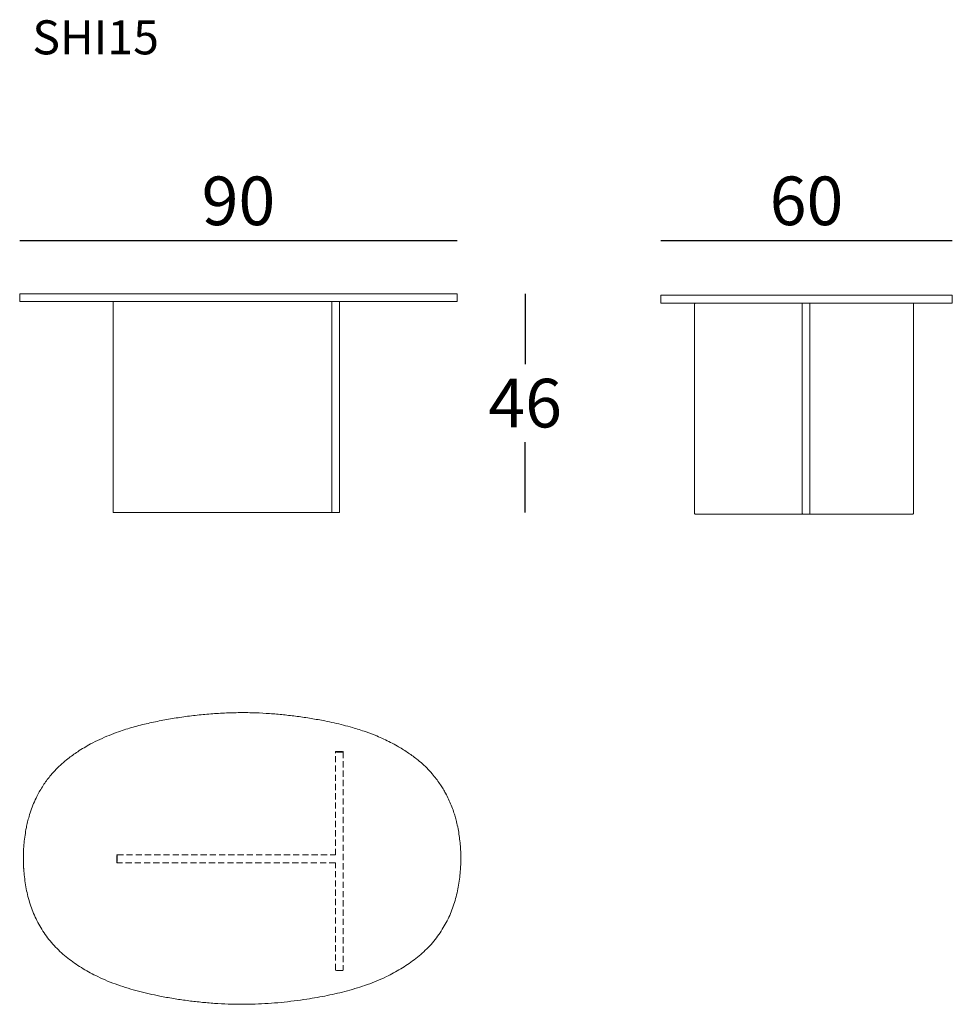
# Model space of a CAD drawing. Units: millimetres. Extents: x 270 to 462, y 333 to 535.
import ezdxf

# ---------------------------------------------------------------- set-up
doc = ezdxf.new("R2010")
doc.units = ezdxf.units.MM
doc.header["$PDSIZE"] = -1
doc.linetypes.add('HIDDEN', pattern=[1.905, 1.27, -0.635])
doc.linetypes.add('PHANTOM', pattern=[12.7, 6.35, -1.27, 1.27, -1.27, 1.27, -1.27])
doc.layers.add('QUOTE', color=7, linetype='Continuous')
doc.styles.add('glas', font='Frutiger65Bold_1.ttf')
doc.styles.add('SIMPLEX', font='simplex', dxfattribs={"width": 0.8, "height": 10})
doc.dimstyles.new('GLAS', dxfattribs={"dimtxt": 10, "dimasz": 10, "dimexe": 0.18, "dimexo": 0.0625, "dimgap": 3, "dimtad": 1, "dimtih": 1, "dimtoh": 1, "dimdec": 0, "dimzin": 0, "dimdsep": 46, "dimtxsty": 'SIMPLEX', "dimblk": 'NONE', "dimcen": 0, "dimse1": 1, "dimse2": 1, "dimadec": 0, "dimazin": 0, "dimtfac": 1, "dimtdec": 0, "dimtofl": 0, "dimtmove": 0, "dimatfit": 3, "dimldrblk": 'NONE', "dimfxl": 1, "dimtolj": 1, "dimtzin": 0, "dimarcsym": 0})

# ---------------------------------------------------------------- blocks, each defined once
blk = doc.blocks.new('*D4')
at = {"layer": 'Defpoints', "color": 0, "transparency": 16777216}
for p in [(360.37, 489.67), (270.37, 477.94), (360.37, 477.94)]:
    blk.add_point(p, dxfattribs=at)
at = {"layer": 'QUOTE', "color": 0, "lineweight": -2, "transparency": 16777216}
blk.add_line((270.37, 489.67), (360.37, 489.67), dxfattribs=at)
at = {"layer": 'QUOTE', "color": 0, "transparency": 16777216, "insert": (315.37, 497.84), "char_height": 10, "attachment_point": 5, "style": 'glas'}
blk.add_mtext('\\A1;90', dxfattribs=at)
blk = doc.blocks.new('_None')
blk = doc.blocks.new('*D5')
at = {"layer": 'Defpoints', "color": 0, "transparency": 16777216}
for p in [(462.21, 489.67), (402.22, 477.62), (462.21, 477.62)]:
    blk.add_point(p, dxfattribs=at)
at = {"layer": 'QUOTE', "color": 0, "lineweight": -2, "transparency": 16777216}
blk.add_line((402.22, 489.67), (462.21, 489.67), dxfattribs=at)
at = {"layer": 'QUOTE', "color": 0, "transparency": 16777216, "insert": (432.22, 497.84), "char_height": 10, "attachment_point": 5, "style": 'glas'}
blk.add_mtext('\\A1;60', dxfattribs=at)
blk = doc.blocks.new('*D6')
at = {"layer": 'Defpoints', "color": 0, "transparency": 16777216}
for p in [(360.29, 478.74), (335.37, 433.74), (374.34, 433.74)]:
    blk.add_point(p, dxfattribs=at)
at = {"layer": 'QUOTE', "color": 0, "lineweight": -2, "transparency": 16777216}
for p, q in [((374.34, 478.74), (374.34, 464.24)), ((374.34, 433.74), (374.34, 448.24))]:
    blk.add_line(p, q, dxfattribs=at)
at = {"layer": 'QUOTE', "color": 0, "transparency": 16777216, "insert": (374.34, 456.24), "char_height": 10, "attachment_point": 5, "style": 'glas'}
blk.add_mtext('\\A1;46', dxfattribs=at)

msp = doc.modelspace()

# ---------------------------------------------------------------- linework, layer by layer
at = {"linetype": 'Continuous', "lineweight": 15}
for p, q in [((270.37, 478.64), (270.37, 477.24)), ((360.37, 478.64), (360.37, 477.24)), ((402.22, 478.42), (402.22, 476.82)), ((462.21, 476.92), (462.21, 478.32)), ((289.57, 477.04), (289.57, 433.84)), ((334.57, 477.04), (334.57, 433.84)), ((336.17, 433.84), (336.17, 477.04)), ((409.2, 433.52), (409.2, 476.72)), ((431.33, 433.52), (431.33, 476.72)), ((432.93, 476.72), (432.93, 433.52)), ((454.2, 476.72), (454.2, 433.52)), ((289.67, 433.74), (334.67, 433.74)), ((334.67, 433.74), (336.07, 433.74)), ((431.43, 433.42), (409.3, 433.42)), ((432.83, 433.42), (431.43, 433.42)), ((454.1, 433.42), (432.83, 433.42))]:
    msp.add_line(p, q, dxfattribs=at)
at = {"linetype": 'PHANTOM', "lineweight": 0}
for p, q in [((289.67, 477.04), (289.57, 477.04)), ((289.67, 477.14), (289.67, 477.04)), ((409.2, 476.72), (409.3, 476.72)), ((409.3, 476.72), (409.3, 476.82)), ((289.57, 433.84), (289.67, 433.84)), ((289.67, 433.84), (289.67, 433.74))]:
    msp.add_line(p, q, dxfattribs=at)
at = {"linetype": 'HIDDEN', "lineweight": 15}
for p, q in [((335.32, 363.32), (335.32, 384.48)), ((335.42, 384.58), (336.82, 384.58)), ((336.92, 384.48), (336.92, 339.68)), ((290.32, 361.82), (290.32, 363.22)), ((290.42, 363.32), (335.32, 363.32)), ((335.32, 361.72), (290.42, 361.72)), ((335.32, 339.68), (335.32, 361.72)), ((336.82, 339.58), (335.42, 339.58))]:
    msp.add_line(p, q, dxfattribs=at)
at = {"linetype": 'HIDDEN', "lineweight": 0}
for p, q in [((335.32, 384.48), (335.42, 384.48)), ((335.42, 384.48), (335.42, 384.58)), ((336.82, 384.48), (335.42, 384.48)), ((336.82, 384.48), (336.82, 384.58)), ((336.82, 384.48), (336.92, 384.48)), ((290.32, 363.22), (290.42, 363.22)), ((290.42, 363.32), (290.42, 363.22)), ((290.42, 363.22), (290.42, 361.82)), ((290.32, 361.82), (290.42, 361.82)), ((290.42, 361.72), (290.42, 361.82))]:
    msp.add_line(p, q, dxfattribs=at)
at = {"linetype": 'Continuous', "lineweight": 15}
for centre, start, end in [((462.11, 478.32), 0.0931, 90.0015), ((289.67, 477.04), 90, 180), ((334.67, 477.04), 90, 180), ((336.07, 477.04), 0, 90), ((409.3, 476.72), 90, 180), ((431.43, 476.72), 90, 180), ((432.83, 476.72), 0, 90), ((454.1, 476.72), 0, 90), ((462.11, 476.92), 270.6683, 0.584), ((289.67, 433.84), 180, 270), ((334.67, 433.84), 180, 270), ((336.07, 433.84), 270, 0), ((409.3, 433.52), 180, 270), ((431.43, 433.52), 180, 270), ((432.83, 433.52), 270, 0), ((454.1, 433.52), 270, 0)]:
    msp.add_arc(centre, 0.1, start, end, dxfattribs=at)
at = {"linetype": 'HIDDEN', "lineweight": 15}
for centre, start, end in [((335.42, 384.48), 90, 180), ((336.82, 384.48), 0, 90), ((290.42, 363.22), 90, 180), ((290.42, 361.82), 180, 270), ((335.42, 339.68), 180, 270), ((336.82, 339.68), 270, 0)]:
    msp.add_arc(centre, 0.1, start, end, dxfattribs=at)
at = {"linetype": 'Continuous', "lineweight": 15}
for points, knots in [([(270.37, 478.64), (270.37, 478.64), (270.37, 478.64), (270.37, 478.64), (270.37, 478.64), (270.37, 478.64), (270.37, 478.65), (270.37, 478.67), (270.38, 478.69), (270.4, 478.73), (270.43, 478.73), (270.45, 478.74)], [0, 0, 0, 0, 0.000296, 0.000682, 0.001402, 0.004558, 0.017011, 0.06661, 0.264809, 0.632423, 1, 1, 1, 1]), ([(360.29, 478.74), (360.24, 478.74), (360.15, 478.74), (359.92, 478.74), (359.61, 478.74), (359.2, 478.74), (358.7, 478.74), (358.09, 478.74), (357.38, 478.74), (356.55, 478.74), (355.61, 478.74), (354.54, 478.74), (353.38, 478.74), (352.13, 478.74), (350.8, 478.74), (349.43, 478.74), (348.01, 478.74), (346.55, 478.74), (344.92, 478.74), (343.12, 478.74), (341.13, 478.74), (339.1, 478.74), (337.06, 478.74), (334.99, 478.74), (332.91, 478.74), (330.81, 478.74), (328.53, 478.74), (326.06, 478.74), (323.4, 478.74), (320.73, 478.74), (318.05, 478.74), (315.32, 478.74), (312.53, 478.74), (309.69, 478.74), (306.86, 478.74), (304.04, 478.74), (301.23, 478.74), (298.63, 478.74), (296.24, 478.74), (294.07, 478.74), (291.92, 478.74), (289.8, 478.74), (287.71, 478.74), (285.83, 478.74), (284.14, 478.74), (282.66, 478.74), (281.22, 478.74), (279.84, 478.74), (278.52, 478.74), (277.29, 478.74), (276.15, 478.74), (275.11, 478.74), (274.17, 478.74), (273.35, 478.74), (272.64, 478.74), (272.03, 478.74), (271.53, 478.74), (271.12, 478.74), (270.81, 478.74), (270.58, 478.74), (270.49, 478.74), (270.45, 478.74)], [0, 0, 0, 0, 0.013821, 0.027655, 0.041487, 0.055314, 0.069141, 0.082987, 0.096857, 0.110737, 0.12533, 0.139903, 0.154447, 0.168975, 0.183509, 0.197794, 0.212074, 0.22634, 0.240598, 0.258738, 0.276872, 0.295008, 0.313147, 0.331281, 0.349414, 0.36755, 0.38569, 0.408496, 0.431297, 0.454091, 0.476883, 0.499679, 0.523862, 0.548043, 0.572218, 0.596389, 0.620569, 0.644764, 0.66378, 0.682791, 0.701797, 0.720809, 0.73985, 0.758909, 0.773458, 0.787996, 0.802525, 0.817052, 0.831574, 0.845832, 0.860106, 0.874408, 0.888729, 0.90267, 0.916598, 0.930501, 0.944395, 0.958293, 0.9722, 0.986108, 1, 1, 1, 1]), ([(360.29, 478.74), (360.29, 478.74), (360.31, 478.73), (360.34, 478.72), (360.35, 478.7), (360.36, 478.69), (360.36, 478.67), (360.37, 478.67), (360.37, 478.66), (360.37, 478.66), (360.37, 478.65), (360.37, 478.65), (360.37, 478.65), (360.37, 478.64), (360.37, 478.64), (360.37, 478.64), (360.37, 478.64), (360.37, 478.64), (360.37, 478.64), (360.37, 478.64), (360.37, 478.64), (360.37, 478.64), (360.37, 478.64), (360.37, 478.64)], [0, 0, 0, 0, 0.088613, 0.44312, 0.627167, 0.750377, 0.832824, 0.887983, 0.924887, 0.949582, 0.966114, 0.977188, 0.984614, 0.989599, 0.992955, 0.99522, 0.996758, 0.997809, 0.998538, 0.999312, 0.999623, 0.999879, 1, 1, 1, 1]), ([(402.22, 478.42), (402.22, 478.42), (402.21, 478.42), (402.27, 478.42), (402.4, 478.42), (402.65, 478.42), (402.98, 478.42), (403.4, 478.42), (403.87, 478.42), (404.37, 478.42), (404.89, 478.42), (405.5, 478.42), (406.19, 478.42), (407, 478.42), (407.84, 478.42), (408.69, 478.42), (409.54, 478.42), (410.46, 478.42), (411.46, 478.42), (412.53, 478.42), (413.68, 478.42), (414.92, 478.42), (416.24, 478.42), (417.62, 478.42), (419.05, 478.42), (420.53, 478.42), (422.05, 478.42), (423.6, 478.42), (425.19, 478.42), (426.79, 478.42), (428.41, 478.42), (429.49, 478.42), (430.04, 478.42)], [0, 0, 0, 0, 0.000736, 0.0490342, 0.0973311, 0.1456133, 0.1938899, 0.2421821, 0.2905054, 0.328486, 0.3664558, 0.4044146, 0.4423871, 0.4804171, 0.5184812, 0.5475396, 0.5765767, 0.6055944, 0.6346071, 0.6636112, 0.6920885, 0.7205971, 0.7491619, 0.7777641, 0.8056077, 0.8334258, 0.8611941, 0.8889427, 0.9167017, 0.9444772, 0.9722544, 1, 1, 1, 1]), ([(430.04, 478.42), (430.57, 478.42), (431.65, 478.42), (433.26, 478.42), (434.88, 478.42), (436.49, 478.42), (438.11, 478.42), (439.61, 478.42), (441.01, 478.42), (442.3, 478.42), (443.57, 478.42), (444.83, 478.42), (446.06, 478.42), (447.29, 478.42), (448.53, 478.42), (449.74, 478.42), (450.89, 478.42), (451.98, 478.42), (453, 478.42), (453.94, 478.42), (454.79, 478.42), (455.57, 478.42), (456.3, 478.42), (456.96, 478.42), (457.58, 478.42), (458.23, 478.42), (458.88, 478.42), (459.52, 478.42), (460.06, 478.42), (460.53, 478.42), (460.94, 478.42), (461.31, 478.42), (461.65, 478.42), (461.91, 478.42), (462.06, 478.42), (462.12, 478.42), (462.11, 478.42), (462.11, 478.42)], [0, 0, 0, 0, 0.0255882, 0.0511751, 0.0767475, 0.1026239, 0.1285151, 0.154385, 0.1758645, 0.1973575, 0.2188326, 0.240951, 0.2630896, 0.2852076, 0.3100621, 0.3349471, 0.3597998, 0.3857277, 0.4116864, 0.4376273, 0.4624559, 0.4872991, 0.5121312, 0.5373779, 0.5626354, 0.5878848, 0.6251958, 0.6625409, 0.6999275, 0.7373413, 0.774749, 0.8121017, 0.8585031, 0.9049468, 0.9513998, 0.9978341, 1, 1, 1, 1]), ([(270.45, 477.14), (270.45, 477.14), (270.42, 477.14), (270.4, 477.15), (270.38, 477.17), (270.38, 477.19), (270.37, 477.2), (270.37, 477.2), (270.37, 477.21), (270.37, 477.22), (270.37, 477.22), (270.37, 477.22), (270.37, 477.23), (270.37, 477.23), (270.37, 477.23), (270.37, 477.23), (270.37, 477.23), (270.37, 477.23), (270.37, 477.23), (270.37, 477.23), (270.37, 477.24), (270.37, 477.24), (270.37, 477.24)], [0, 0, 0, 0, 0.091476, 0.457437, 0.636689, 0.756693, 0.836999, 0.890732, 0.926688, 0.950756, 0.966874, 0.977676, 0.984924, 0.989797, 0.993082, 0.995305, 0.996821, 0.997863, 0.998923, 0.999359, 0.9998, 1, 1, 1, 1]), ([(360.29, 477.14), (360.24, 477.14), (360.15, 477.14), (359.92, 477.14), (359.61, 477.14), (359.2, 477.14), (358.7, 477.14), (358.09, 477.14), (357.38, 477.14), (356.55, 477.14), (355.61, 477.14), (354.54, 477.14), (353.38, 477.14), (352.13, 477.14), (350.8, 477.14), (349.43, 477.14), (348.01, 477.14), (346.55, 477.14), (344.92, 477.14), (343.12, 477.14), (341.13, 477.14), (339.1, 477.14), (337.06, 477.14), (334.99, 477.14), (332.91, 477.14), (330.81, 477.14), (328.53, 477.14), (326.06, 477.14), (323.4, 477.14), (320.73, 477.14), (318.05, 477.14), (315.32, 477.14), (312.53, 477.14), (309.69, 477.14), (306.86, 477.14), (304.04, 477.14), (301.23, 477.14), (298.63, 477.14), (296.24, 477.14), (294.07, 477.14), (291.92, 477.14), (289.8, 477.14), (287.71, 477.14), (285.83, 477.14), (284.14, 477.14), (282.66, 477.14), (281.22, 477.14), (279.84, 477.14), (278.52, 477.14), (277.29, 477.14), (276.15, 477.14), (275.11, 477.14), (274.17, 477.14), (273.35, 477.14), (272.64, 477.14), (272.03, 477.14), (271.53, 477.14), (271.12, 477.14), (270.81, 477.14), (270.58, 477.14), (270.49, 477.14), (270.45, 477.14)], [0, 0, 0, 0, 0.013821, 0.027655, 0.041487, 0.055314, 0.069141, 0.082987, 0.096857, 0.110737, 0.12533, 0.139903, 0.154447, 0.168975, 0.183509, 0.197794, 0.212074, 0.22634, 0.240598, 0.258738, 0.276872, 0.295008, 0.313147, 0.331281, 0.349414, 0.36755, 0.38569, 0.408496, 0.431297, 0.454091, 0.476883, 0.499679, 0.523862, 0.548043, 0.572218, 0.596389, 0.620569, 0.644764, 0.66378, 0.682791, 0.701797, 0.720809, 0.73985, 0.758909, 0.773458, 0.787996, 0.802525, 0.817052, 0.831574, 0.845832, 0.860106, 0.874408, 0.888729, 0.90267, 0.916598, 0.930501, 0.944395, 0.958293, 0.9722, 0.986108, 1, 1, 1, 1]), ([(360.37, 477.24), (360.37, 477.24), (360.37, 477.24), (360.37, 477.23), (360.37, 477.23), (360.37, 477.23), (360.37, 477.22), (360.37, 477.21), (360.36, 477.18), (360.34, 477.14), (360.3, 477.14), (360.29, 477.14)], [0, 0, 0, 0, 0.000247, 0.000568, 0.001169, 0.003331, 0.011902, 0.046029, 0.182378, 0.727756, 1, 1, 1, 1]), ([(402.22, 476.82), (402.22, 476.82), (402.21, 476.82), (402.27, 476.82), (402.4, 476.82), (402.65, 476.82), (402.98, 476.82), (403.4, 476.82), (403.87, 476.82), (404.37, 476.82), (404.89, 476.82), (405.5, 476.82), (406.19, 476.82), (407, 476.82), (407.84, 476.82), (408.69, 476.82), (409.54, 476.82), (410.46, 476.82), (411.46, 476.82), (412.53, 476.82), (413.68, 476.82), (414.92, 476.82), (416.24, 476.82), (417.62, 476.82), (419.05, 476.82), (420.53, 476.82), (422.05, 476.82), (423.6, 476.82), (425.19, 476.82), (426.79, 476.82), (428.41, 476.82), (429.49, 476.82), (430.04, 476.82)], [0, 0, 0, 0, 0.000736, 0.049034, 0.097331, 0.145613, 0.19389, 0.242182, 0.290505, 0.328486, 0.366456, 0.404415, 0.442387, 0.480417, 0.518481, 0.54754, 0.576577, 0.605594, 0.634607, 0.663611, 0.692088, 0.720597, 0.749162, 0.777764, 0.805608, 0.833426, 0.861194, 0.888943, 0.916702, 0.944477, 0.972254, 1, 1, 1, 1]), ([(462.1, 476.82), (462.11, 476.82), (462.12, 476.82), (462.04, 476.82), (461.86, 476.82), (461.57, 476.82), (461.22, 476.82), (460.83, 476.82), (460.36, 476.82), (459.8, 476.82), (459.2, 476.82), (458.55, 476.82), (457.87, 476.82), (457.09, 476.82), (456.21, 476.82), (455.22, 476.82), (454.21, 476.82), (453.2, 476.82), (452.23, 476.82), (451.17, 476.82), (450.01, 476.82), (448.76, 476.82), (447.44, 476.82), (446.09, 476.82), (444.7, 476.82), (443.24, 476.82), (441.72, 476.82), (440.15, 476.82), (438.98, 476.82), (437.94, 476.82), (437.02, 476.82), (435.79, 476.82), (434.56, 476.82), (433.32, 476.82), (431.81, 476.82), (430.71, 476.82), (430.04, 476.82)], [0, 0, 0, 0, 0.004769, 0.054714, 0.104663, 0.154578, 0.195408, 0.236271, 0.277133, 0.317973, 0.358782, 0.391524, 0.424279, 0.457013, 0.490493, 0.523995, 0.557463, 0.582593, 0.607738, 0.632856, 0.65895, 0.685081, 0.711175, 0.736147, 0.76115, 0.786123, 0.812146, 0.8382, 0.864233, 0.869147, 0.888806, 0.908479, 0.928152, 0.947925, 0.967699, 1, 1, 1, 1]), ([(271.12, 362.6), (271.13, 363.13), (271.15, 364.19), (271.27, 365.78), (271.46, 367.37), (271.7, 368.81), (271.99, 370.1), (272.33, 371.38), (272.78, 372.78), (273.38, 374.28), (274.03, 375.62), (274.69, 376.81), (275.35, 377.84), (276.04, 378.82), (276.87, 379.86), (277.86, 380.96), (279.03, 382.08), (280.18, 383.04), (281.28, 383.86), (282.39, 384.62), (283.61, 385.39), (285.11, 386.24), (286.82, 387.1), (288.74, 387.93), (290.54, 388.61), (292.21, 389.17), (293.72, 389.62), (295.25, 390.03), (296.77, 390.39), (298.3, 390.72), (300.36, 391.13), (302.96, 391.57), (306.1, 392), (309.28, 392.32), (312.48, 392.53), (315.71, 392.61), (318.81, 392.57), (321.79, 392.41), (324.63, 392.16), (327.48, 391.82), (330.32, 391.41), (332.85, 390.95), (335.06, 390.49), (336.95, 390.04), (338.67, 389.57), (340.22, 389.1), (341.89, 388.54), (343.57, 387.9), (345.25, 387.16), (346.67, 386.47), (347.95, 385.78), (349.09, 385.1), (350.09, 384.46), (351.07, 383.79), (352.12, 382.99), (353.24, 382.05), (354.39, 380.93), (355.38, 379.83), (356.23, 378.76), (356.89, 377.81), (357.47, 376.89), (358.04, 375.91), (358.6, 374.8), (359.15, 373.54), (359.59, 372.35), (359.94, 371.24), (360.15, 370.44), (360.39, 369.48), (360.61, 368.37), (360.84, 366.92), (360.99, 365.48), (361.09, 364.04), (361.11, 363.08), (361.12, 362.6)], [0, 0, 0, 0, 0.013031, 0.026127, 0.039223, 0.052394, 0.062084, 0.071774, 0.084985, 0.098209, 0.111416, 0.121587, 0.131757, 0.141453, 0.151149, 0.164432, 0.177734, 0.191023, 0.201241, 0.211458, 0.224101, 0.236744, 0.253891, 0.271052, 0.288203, 0.301257, 0.314311, 0.327156, 0.340002, 0.352874, 0.365747, 0.391611, 0.417714, 0.443818, 0.470168, 0.496632, 0.523138, 0.546507, 0.569939, 0.593372, 0.617014, 0.640654, 0.65658, 0.672508, 0.688432, 0.700438, 0.712444, 0.731709, 0.744666, 0.757627, 0.770583, 0.7804, 0.790216, 0.799869, 0.809522, 0.822677, 0.835845, 0.848995, 0.85913, 0.869266, 0.877552, 0.885838, 0.897094, 0.90836, 0.919616, 0.92822, 0.936825, 0.940005, 0.95273, 0.964491, 0.97631, 0.988129, 1, 1, 1, 1]), ([(271.2, 360.42), (271.19, 360.49), (271.17, 360.82), (271.15, 361.28), (271.13, 361.77), (271.12, 362.04), (271.12, 362.23), (271.12, 362.35), (271.12, 362.43), (271.12, 362.49), (271.12, 362.52), (271.12, 362.55), (271.12, 362.57), (271.12, 362.58), (271.12, 362.58), (271.12, 362.59), (271.12, 362.59), (271.12, 362.6), (271.12, 362.6), (271.12, 362.6), (271.12, 362.6), (271.12, 362.6), (271.12, 362.6)], [0, 0, 0, 0, 0.091476, 0.457437, 0.636689, 0.756693, 0.836999, 0.890732, 0.926688, 0.950756, 0.966874, 0.977676, 0.984924, 0.989797, 0.993082, 0.995305, 0.996821, 0.997863, 0.998923, 0.999359, 0.9998, 1, 1, 1, 1]), ([(361.12, 362.6), (361.12, 362.6), (361.12, 362.6), (361.12, 362.6), (361.12, 362.6), (361.12, 362.59), (361.12, 362.55), (361.11, 362.42), (361.11, 361.88), (361.08, 361.17), (361.04, 360.55), (361.03, 360.35)], [0, 0, 0, 0, 0.000247, 0.000568, 0.001169, 0.003331, 0.011902, 0.046029, 0.182378, 0.727756, 1, 1, 1, 1]), ([(361.03, 360.35), (360.99, 359.81), (360.9, 358.73), (360.67, 357.12), (360.35, 355.52), (359.95, 353.95), (359.44, 352.4), (358.84, 350.89), (358.12, 349.43), (357.3, 347.99), (356.35, 346.59), (355.29, 345.24), (354.13, 343.99), (352.87, 342.83), (351.55, 341.76), (350.17, 340.78), (348.76, 339.88), (347.3, 339.05), (345.67, 338.22), (343.86, 337.41), (341.87, 336.65), (339.85, 335.97), (337.8, 335.38), (335.74, 334.86), (333.65, 334.4), (331.56, 334.01), (329.28, 333.63), (326.8, 333.29), (324.14, 332.99), (321.47, 332.77), (318.8, 332.63), (316.06, 332.59), (313.28, 332.64), (310.44, 332.79), (307.61, 333.03), (304.79, 333.36), (301.98, 333.78), (299.38, 334.25), (296.99, 334.75), (294.82, 335.27), (292.67, 335.88), (290.54, 336.58), (288.46, 337.38), (286.57, 338.22), (284.89, 339.07), (283.41, 339.92), (281.97, 340.84), (280.58, 341.84), (279.27, 342.91), (278.03, 344.06), (276.89, 345.3), (275.85, 346.62), (274.92, 348), (274.09, 349.44), (273.38, 350.91), (272.78, 352.43), (272.27, 353.98), (271.87, 355.57), (271.56, 357.17), (271.33, 358.79), (271.24, 359.88), (271.2, 360.42)], [0, 0, 0, 0, 0.013821, 0.027655, 0.041487, 0.055314, 0.069141, 0.082987, 0.096857, 0.110737, 0.12533, 0.139903, 0.154447, 0.168975, 0.183509, 0.197794, 0.212074, 0.22634, 0.240598, 0.258738, 0.276872, 0.295008, 0.313147, 0.331281, 0.349414, 0.36755, 0.38569, 0.408496, 0.431297, 0.454091, 0.476883, 0.499679, 0.523862, 0.548043, 0.572218, 0.596389, 0.620569, 0.644764, 0.66378, 0.682791, 0.701797, 0.720809, 0.73985, 0.758909, 0.773458, 0.787996, 0.802525, 0.817052, 0.831574, 0.845832, 0.860106, 0.874408, 0.888729, 0.90267, 0.916598, 0.930501, 0.944395, 0.958293, 0.9722, 0.986108, 1, 1, 1, 1])]:
    msp.add_open_spline(points, degree=3, knots=knots, dxfattribs=at)

# ---------------------------------------------------------------- texts
at = {"layer": 'QUOTE', "insert": (272.97, 534.97), "char_height": 7, "attachment_point": 1, "style": 'glas'}
msp.add_mtext_dynamic_manual_height_columns('{\\fFrutiger65|b0|i0|c0|p34;SHI15}', width=1102.6471, gutter_width=1, heights=[0], dxfattribs=at)

# ---------------------------------------------------------------- dimensions: what is measured, and where the dimension line sits
at = {"layer": 'QUOTE'}
for base, p1, p2, picture, middle in [((360.37, 489.67), (270.37, 477.94), (360.37, 477.94), '*D4', (315.37, 497.84)), ((462.21, 489.67), (402.22, 477.62), (462.21, 477.62), '*D5', (432.22, 497.84))]:
    dim = msp.add_linear_dim(base=base, p1=p1, p2=p2, dimstyle='GLAS', override={"dimtxsty": 'glas'}, dxfattribs=at)
    dim.commit()
    dim.dimension.update_dxf_attribs({"geometry": picture, "text_midpoint": middle})
dim = msp.add_linear_dim(base=(374.34, 433.74), p1=(360.29, 478.74), p2=(335.37, 433.74), angle=90, text='46', dimstyle='GLAS', override={"dimtxsty": 'glas'}, dxfattribs=at)
dim.commit()
dim.dimension.update_dxf_attribs({"geometry": '*D6', "text_midpoint": (374.34, 456.24)})

doc.saveas('drawing.dxf')
